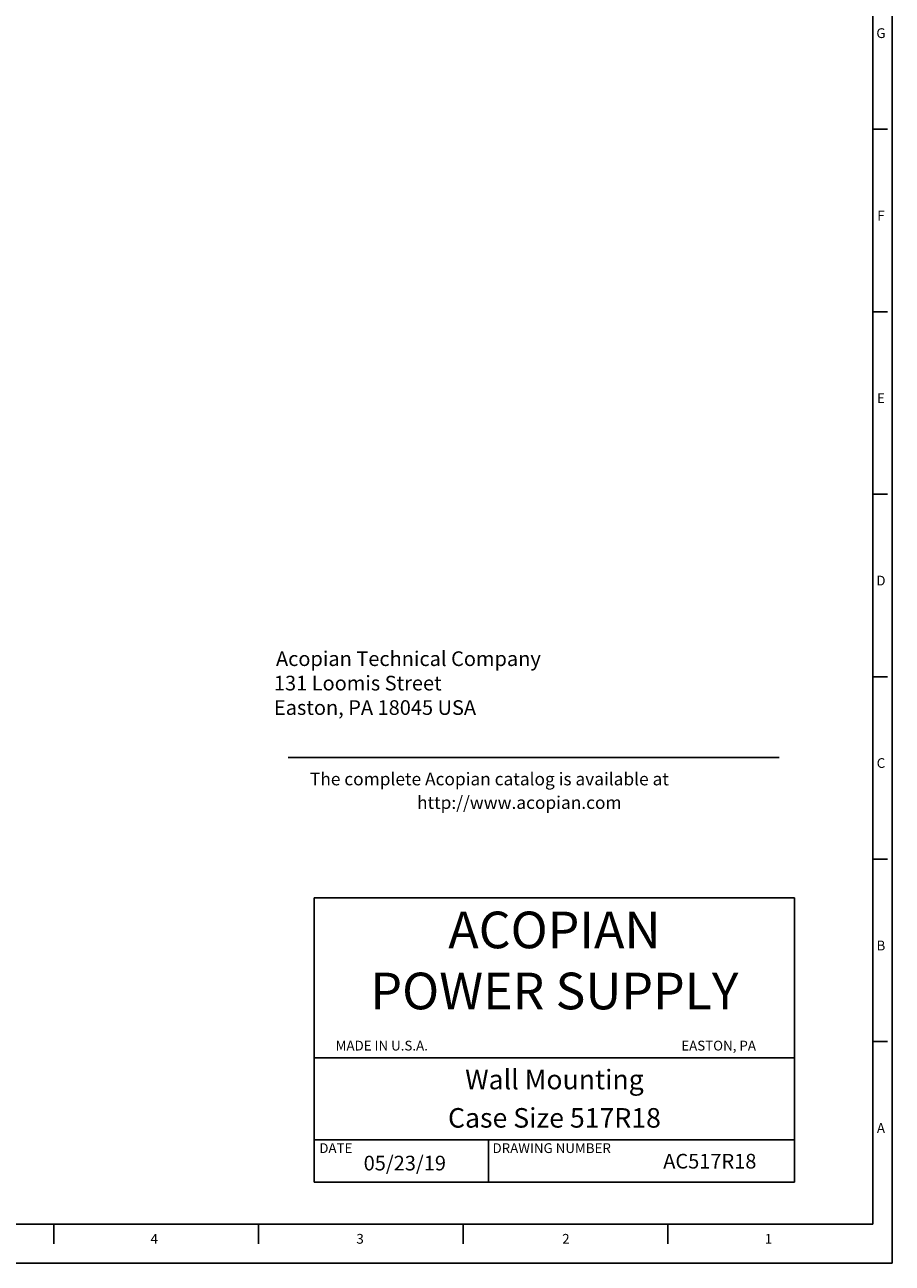
# Paper-space layout 'Layout1' of a CAD drawing. Extents: x -7.4 to 51.3, y -6.8 to 60.5.
# Drawn here: x 29.2 to 51.3, y -6.8 to 24.9 of the extents above; entities that cross this region are included whole.
import ezdxf
from ezdxf.enums import TextEntityAlignment as Align

# ---------------------------------------------------------------- set-up
doc = ezdxf.new("R2010")
doc.units = 0
doc.header["$LTSCALE"] = 0.2
doc.header["$MEASUREMENT"] = 0
doc.layers.add('BORDER', color=7, linetype='CONTINUOUS')
doc.layers.add('DIM', color=7, linetype='CONTINUOUS')
doc.styles.get("Standard").update_dxf_attribs({"font": 'romans.shx'})

psp = doc.layouts.get("Layout1")

# ---------------------------------------------------------------- linework, layer by layer
at = {"layer": 'BORDER'}
for p, q in [((51.348, -6.803), (51.348, 60.528)), ((50.848, -5.803), (50.848, 59.528)), ((51.223, 22.196), (50.848, 22.196)), ((51.223, 17.53), (50.848, 17.53)), ((51.223, 12.863), (50.848, 12.863)), ((51.223, 8.197), (50.848, 8.197)), ((51.223, 3.53), (50.848, 3.53)), ((36.569, -4.732), (36.569, 2.54)), ((36.569, 2.54), (48.851, 2.54)), ((48.851, 2.54), (48.851, -4.732)), ((51.223, -1.136), (50.848, -1.136)), ((36.569, -1.553), (48.851, -1.553)), ((36.569, -3.644), (48.851, -3.644)), ((41.027, -4.732), (41.027, -3.644)), ((36.569, -4.732), (48.851, -4.732)), ((-6.748, -5.803), (50.848, -5.803)), ((29.904, -6.303), (29.904, -5.803)), ((35.14, -6.303), (35.14, -5.803)), ((40.376, -6.303), (40.376, -5.803)), ((45.612, -6.303), (45.612, -5.803)), ((-7.248, -6.803), (51.348, -6.803))]:
    psp.add_line(p, q, dxfattribs=at)
at = {"layer": 'DIM'}
psp.add_line((35.9, 6.134), (48.457, 6.134), dxfattribs=at)

# ---------------------------------------------------------------- texts
at = {"layer": 'BORDER'}
for s, height, p in [('G', 0.25, (51.059, 24.529)), ('F', 0.25, (51.059, 19.862)), ('E', 0.25, (51.059, 15.196)), ('D', 0.25, (51.059, 10.529)), ('C', 0.25, (51.059, 5.863)), ('ACOPIAN', 0.9375, (42.71, 1.252)), ('B', 0.25, (51.059, 1.196)), ('POWER SUPPLY', 0.9375, (42.71, -0.31)), ('Wall Mounting', 0.5, (42.71, -2.355)), ('Case Size 517R18', 0.5, (42.71, -3.336)), ('A', 0.25, (51.059, -3.47)), ('4', 0.25, (32.476, -6.304)), ('3', 0.25, (37.74, -6.304)), ('2', 0.25, (43.004, -6.304)), ('1', 0.25, (48.182, -6.304))]:
    psp.add_text(s, height=height, dxfattribs=at).set_placement(p, align=Align.CENTER)
for s, height, p in [('MADE IN U.S.A.', 0.25, (37.114, -1.363)), ('EASTON, PA', 0.25, (45.953, -1.363)), ('DATE', 0.25, (36.696, -3.985)), ('DRAWING NUMBER', 0.25, (41.126, -3.985)), ('05/23/19', 0.375, (37.831, -4.43)), ('AC517R18', 0.375, (45.492, -4.381))]:
    psp.add_text(s, height=height, dxfattribs=at).set_placement(p)
at = {"layer": 'DIM'}
for s, height, p in [('Acopian Technical Company', 0.375, (35.589, 8.47)), ('131 Loomis Street', 0.375, (35.536, 7.845)), ('Easton, PA 18045 USA', 0.375, (35.536, 7.22)), ('The complete Acopian catalog is available at', 0.325, (36.457, 5.418)), ('http://www.acopian.com', 0.325, (39.196, 4.815))]:
    psp.add_text(s, height=height, dxfattribs=at).set_placement(p)

doc.saveas('drawing.dxf')
